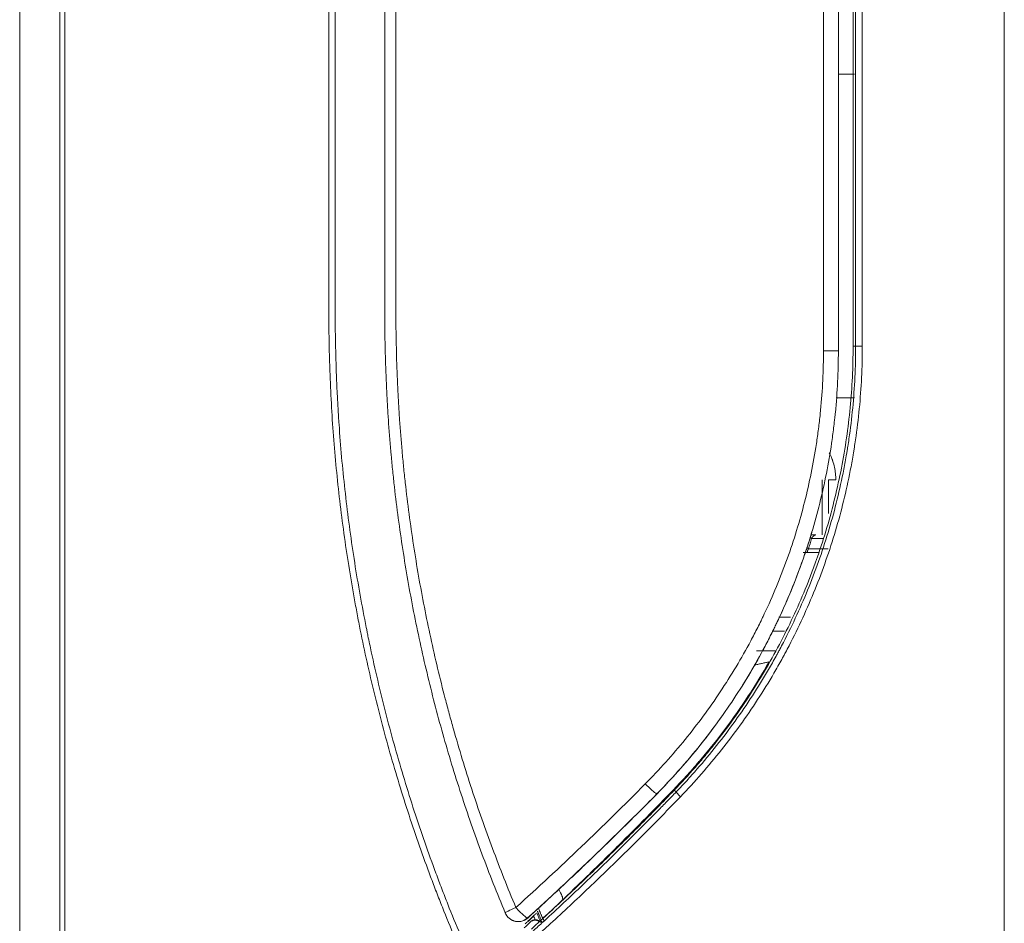
# Model space of a CAD drawing. Units: inches. Extents: x 245 to 9698, y 270 to 789.
# Drawn here: x 677 to 683, y 330 to 335 of the extents above; entities that cross this region are included whole.
import ezdxf

# ---------------------------------------------------------------- set-up
doc = ezdxf.new("R2010")
doc.units = ezdxf.units.IN
doc.header["$MEASUREMENT"] = 0
doc.layers.add('1', color=7, linetype='Continuous', true_color=0xffffff)

# ---------------------------------------------------------------- blocks, each defined once
blk = doc.blocks.new('IDU')
at = {"layer": '1', "color": 3, "linetype": 'Continuous', "lineweight": 13}
for p, q in [((9589.47341, 674.48962), (9589.47341, 650.91492)), ((9589.47379, 674.52), (9589.47379, 650.92)), ((9589.70168, 650.92), (9589.70168, 674.52)), ((9589.73003, 674.52), (9589.73003, 650.92)), ((9595.07303, 650.92), (9595.07303, 674.52)), ((9594.21304, 654.45199), (9594.21304, 670.98801)), ((9594.2276, 654.45199), (9594.2276, 670.98801)), ((9594.26552, 670.98801), (9594.26552, 654.45199)), ((9594.04448, 654.40915), (9594.04444, 662.71985)), ((9594.12936, 654.42623), (9594.12932, 662.71985)), ((9594.12932, 662.71985), (9594.12936, 654.42623)), ((9594.12934, 656), (9594.22109, 656)), ((9594.2276, 654.45199), (9594.21304, 654.45199)), ((9594.26552, 654.45199), (9594.2276, 654.45199)), ((9594.1294, 654.42623), (9594.12953, 654.42623)), ((9594.22109, 654.15984), (9594.11588, 654.15984)), ((9594.03633, 653.69184), (9594.03633, 653.3797)), ((9594.0735, 653.50204), (9594.0735, 653.69184)), ((9594.0735, 653.69184), (9594.1151, 653.69184)), ((9593.97386, 653.3797), (9593.97442, 653.3797)), ((9593.94179, 653.2797), (9593.94223, 653.2797)), ((9593.79163, 652.9113), (9593.85779, 652.9113)), ((9593.82216, 652.83141), (9593.75191, 652.83141)), ((9593.1932, 651.93251), (9593.1965, 651.92896)), ((9593.20685, 651.91812), (9593.19613, 651.9283)), ((9593.09771, 651.90769), (9593.09811, 651.90769))]:
    blk.add_line(p, q, dxfattribs=at)
for centre, major_axis, ratio, start_param, end_param in [((9594.0494, 654.42623), (-0.08, 0), 0.0000016, 3.1485064, 4.7736644), ((9593.98915, 653.3597), (0.0191, -0.00594), 0.219181, 3.1483626, 4.098519), ((9593.83231, 653.3597), (0.24, 0), 0.0000016, 0.5227478, 0.9232205), ((9593.83231, 653.2797), (-0.1707, 0), 0.0000016, 2.2759282, 3.1398335), ((9593.83231, 653.2797), (-0.1707, 0), 0.0000016, 3.1398335, 3.9994806), ((9593.96992, 653.2997), (0.01899, -0.00627), 0.191894, 3.1482857, 4.1857619), ((9593.83231, 653.2797), (0.22, 0), 0.0000016, 0.5497114, 0.9693624), ((9593.83231, 653.2797), (0.22, 0), 0.0000016, 0.5507719, 0.9693624), ((9593.83231, 653.2997), (-0.24, 0), 0.0000016, 2.4878858, 4.1546255), ((9593.04072, 651.96384), (-0.05701, 0.05613), 0.085413, 1.4842546, 3.1366487), ((9593.23575, 651.8907), (0.02883, -0.02773), 0.0765159, 3.2291164, 4.6329925), ((9592.46366, 651.40259), (0.09484, -0.10298), 0.2456791, 0.163085, 0.9575662), ((9592.30856, 651.26102), (0.07382, 0.03084), 0.0643784, 1.7237083, 3.1416961), ((9592.30856, 651.26102), (-0.05375, 0.05926), 0.1230271, 1.4596655, 3.136914), ((9592.30856, 651.26102), (0.07315, 0.03239), 0.999988, 3.1204909, 5.0316965), ((9592.46169, 651.18419), (-0.01353, 0.01473), 0.1165118, 0.0529442, 1.4642267)]:
    blk.add_ellipse(centre, major_axis=major_axis, ratio=ratio, start_param=start_param, end_param=end_param, dxfattribs=at)
for points, knots in [([(9592.02107, 650.92), (9591.97088, 651.03326), (9591.92283, 651.14743), (9591.86567, 651.29137), (9591.85438, 651.32022), (9591.83211, 651.37801), (9591.79916, 651.46484), (9591.76759, 651.55207), (9591.70625, 651.72706), (9591.66779, 651.84443), (9591.59563, 652.0806), (9591.56195, 652.19939), (9591.49934, 652.43838), (9591.47042, 652.55859), (9591.43063, 652.73997), (9591.41797, 652.80061), (9591.40289, 652.87663), (9591.39992, 652.89185), (9591.39404, 652.9223), (9591.39114, 652.93754), (9591.38255, 652.98329), (9591.37698, 653.0138), (9591.34991, 653.16645), (9591.31161, 653.41123), (9591.28333, 653.6571), (9591.26011, 653.90351), (9591.25104, 654.027), (9591.24131, 654.21264), (9591.2387, 654.27459), (9591.23568, 654.36761), (9591.23482, 654.39863), (9591.23375, 654.44519), (9591.23342, 654.46072), (9591.23284, 654.49176), (9591.23207, 654.53834), (9591.2316, 654.58491), (9591.23121, 654.64701), (9591.23107, 654.70911), (9591.2312, 654.78674), (9591.2313, 654.83331), (9591.23134, 654.86436), (9591.23136, 654.87989), (9591.23142, 654.95751), (9591.23138, 655.01961), (9591.23129, 655.14381), (9591.23125, 655.20591), (9591.23107, 655.51641), (9591.23102, 655.76481), (9591.23092, 656.26161), (9591.23089, 656.51001), (9591.23081, 657.25521), (9591.2308, 657.75201), (9591.23078, 658.49721), (9591.23077, 658.74561), (9591.23073, 659.24241), (9591.2306, 660.4844), (9591.23033, 661.7264), (9591.23018, 662.72)], [0, 0, 0, 0, 0.03125, 0.03125, 0.0390625, 0.0390625, 0.046875, 0.0625, 0.0625, 0.09375, 0.09375, 0.125, 0.125, 0.15625, 0.15625, 0.171875, 0.171875, 0.1757812, 0.1757812, 0.1796875, 0.1796875, 0.1875, 0.1875, 0.21875, 0.25, 0.25, 0.28125, 0.28125, 0.296875, 0.296875, 0.3046875, 0.3046875, 0.3085938, 0.3085938, 0.3125, 0.3203125, 0.3203125, 0.328125, 0.3359375, 0.3398438, 0.3398438, 0.34375, 0.34375, 0.359375, 0.359375, 0.375, 0.375, 0.4375, 0.4375, 0.5, 0.5, 0.625, 0.625, 0.6875, 0.6875, 0.75, 1, 1, 1, 1]), ([(9591.26765, 662.72), (9591.26768, 661.73125), (9591.26776, 660.7425), (9591.26776, 659.50657), (9591.26776, 659.25938), (9591.26773, 658.765), (9591.26771, 658.51782), (9591.26764, 657.77625), (9591.26759, 657.28188), (9591.26757, 656.54031), (9591.26758, 656.29313), (9591.2676, 655.79875), (9591.26763, 655.48977), (9591.26777, 655.18079), (9591.26783, 655.0572), (9591.26789, 654.9954), (9591.26786, 654.90271), (9591.26783, 654.87181), (9591.26772, 654.81001), (9591.26756, 654.74821), (9591.26754, 654.68641), (9591.26767, 654.64006), (9591.26774, 654.62462), (9591.26794, 654.59372), (9591.2686, 654.51649), (9591.27008, 654.43929), (9591.27358, 654.31578), (9591.27591, 654.25405), (9591.28034, 654.16146), (9591.28198, 654.13061), (9591.28557, 654.0689), (9591.29146, 653.97636), (9591.29879, 653.88385), (9591.31538, 653.69889), (9591.329, 653.57564), (9591.36138, 653.32929), (9591.38012, 653.20617), (9591.41211, 653.0216), (9591.42342, 652.96009), (9591.43836, 652.88323), (9591.44291, 652.86017), (9591.44754, 652.83712), (9591.45066, 652.82175), (9591.45222, 652.81406), (9591.4601, 652.77566), (9591.46656, 652.74498), (9591.49961, 652.59182), (9591.52851, 652.47004), (9591.5912, 652.22798), (9591.62498, 652.1077), (9591.69745, 651.86861), (9591.73612, 651.74982), (9591.79785, 651.57274), (9591.81904, 651.5139), (9591.85176, 651.42593), (9591.86282, 651.39665), (9591.88526, 651.33819), (9591.89664, 651.309), (9591.95427, 651.1634), (9592.00274, 651.04792), (9592.05344, 650.93338)], [0, 0, 0, 0, 0.25, 0.25, 0.3125, 0.3125, 0.375, 0.375, 0.5, 0.5, 0.5625, 0.5625, 0.625, 0.640625, 0.640625, 0.65625, 0.65625, 0.6640625, 0.6640625, 0.671875, 0.6796875, 0.6796875, 0.6835937, 0.6835937, 0.6875, 0.703125, 0.703125, 0.71875, 0.71875, 0.7265625, 0.7265625, 0.734375, 0.75, 0.75, 0.78125, 0.78125, 0.8125, 0.8125, 0.828125, 0.828125, 0.8320312, 0.8339844, 0.8339844, 0.8359375, 0.8359375, 0.84375, 0.84375, 0.875, 0.875, 0.90625, 0.90625, 0.9375, 0.9375, 0.953125, 0.953125, 0.9609375, 0.9609375, 0.96875, 0.96875, 1, 1, 1, 1]), ([(9592.23474, 651.23018), (9592.18818, 651.34164), (9592.14402, 651.45365), (9592.06042, 651.67879), (9591.98156, 651.90503), (9591.91215, 652.1335), (9591.86364, 652.3057), (9591.84806, 652.36324), (9591.81809, 652.47859), (9591.80369, 652.53641), (9591.76222, 652.71027), (9591.73691, 652.82673), (9591.69097, 653.06077), (9591.67034, 653.17834), (9591.63385, 653.41463), (9591.61798, 653.53333), (9591.60118, 653.68244), (9591.59797, 653.7123), (9591.59185, 653.77209), (9591.58895, 653.80202), (9591.58071, 653.89193), (9591.57344, 653.98206), (9591.56758, 654.07254), (9591.56398, 654.13293), (9591.56233, 654.16316), (9591.55784, 654.25386), (9591.55426, 654.34455), (9591.55198, 654.43525), (9591.55074, 654.49572), (9591.55026, 654.52595), (9591.54924, 654.61666), (9591.54913, 654.67713), (9591.5492, 654.76783), (9591.5493, 654.81319), (9591.54939, 654.85854), (9591.54943, 654.88877), (9591.54945, 654.90389), (9591.54949, 654.97948), (9591.54947, 655.03995), (9591.54939, 655.16089), (9591.54935, 655.22136), (9591.54929, 655.3423), (9591.54927, 655.40277), (9591.54909, 655.94701), (9591.54912, 656.43077), (9591.54924, 658.84958), (9591.54937, 660.78464), (9591.54936, 662.71969)], [0, 0, 0, 0, 0.03125, 0.03125, 0.0625, 0.09375, 0.09375, 0.109375, 0.109375, 0.125, 0.125, 0.15625, 0.15625, 0.1875, 0.1875, 0.21875, 0.21875, 0.2265625, 0.2265625, 0.234375, 0.234375, 0.25, 0.2578125, 0.2578125, 0.265625, 0.265625, 0.28125, 0.2890625, 0.2890625, 0.296875, 0.296875, 0.3125, 0.3125, 0.3203125, 0.3242187, 0.3242187, 0.328125, 0.328125, 0.34375, 0.34375, 0.359375, 0.359375, 0.375, 0.375, 0.5, 0.5, 1, 1, 1, 1]), ([(9591.6129, 662.71969), (9591.61291, 660.78976), (9591.61279, 658.85984), (9591.61266, 656.44743), (9591.61263, 655.90464), (9591.61283, 655.36185), (9591.61287, 655.27138), (9591.61288, 655.24123), (9591.61292, 655.18092), (9591.61299, 655.09045), (9591.61303, 654.99999), (9591.61301, 654.9246), (9591.613, 654.90952), (9591.61297, 654.87936), (9591.61295, 654.86429), (9591.61286, 654.81905), (9591.61279, 654.7889), (9591.61266, 654.69843), (9591.6127, 654.63812), (9591.6138, 654.51751), (9591.61491, 654.4572), (9591.61829, 654.33659), (9591.62112, 654.26121), (9591.6249, 654.18583), (9591.62649, 654.15568), (9591.62732, 654.1406), (9591.62994, 654.09541), (9591.63184, 654.06531), (9591.638, 653.97515), (9591.64273, 653.91519), (9591.65081, 653.82549), (9591.65367, 653.79563), (9591.65969, 653.73598), (9591.66285, 653.70619), (9591.67944, 653.55743), (9591.69515, 653.43902), (9591.73138, 653.20333), (9591.75189, 653.08606), (9591.79763, 652.85265), (9591.82287, 652.73651), (9591.86424, 652.56314), (9591.87862, 652.50549), (9591.90107, 652.41923), (9591.9087, 652.39051), (9591.92425, 652.33314), (9591.93218, 652.30449), (9591.97257, 652.16142), (9592.04196, 651.93365), (9592.12086, 651.70813), (9592.20452, 651.48373), (9592.24873, 651.37209), (9592.29535, 651.26102)], [0, 0, 0, 0, 0.5, 0.5, 0.625, 0.640625, 0.640625, 0.6484375, 0.6484375, 0.65625, 0.671875, 0.671875, 0.6757812, 0.6757812, 0.6796875, 0.6796875, 0.6875, 0.6875, 0.703125, 0.703125, 0.71875, 0.71875, 0.734375, 0.7382812, 0.7382812, 0.7421875, 0.7421875, 0.75, 0.75, 0.765625, 0.765625, 0.7734375, 0.7734375, 0.78125, 0.78125, 0.8125, 0.8125, 0.84375, 0.84375, 0.875, 0.875, 0.890625, 0.890625, 0.8984375, 0.8984375, 0.90625, 0.90625, 0.9375, 0.96875, 0.96875, 1, 1, 1, 1]), ([(9594.21304, 654.45199), (9594.21304, 654.33473), (9594.20743, 654.21842), (9594.1852, 653.98768), (9594.1686, 653.87325), (9594.12462, 653.64622), (9594.09721, 653.53363), (9594.0478, 653.36617), (9594.02994, 653.31058), (9594.00826, 653.24832), (9594.00583, 653.24141), (9594.00093, 653.22761), (9593.99353, 653.20694), (9593.98595, 653.18637), (9593.97056, 653.14535), (9593.95999, 653.11818), (9593.90558, 652.9832), (9593.85718, 652.87793), (9593.75073, 652.67279), (9593.69267, 652.57292), (9593.59842, 652.42713), (9593.56577, 652.37922), (9593.49805, 652.28477), (9593.46298, 652.23822), (9593.42213, 652.18664), (9593.41757, 652.18092), (9593.40842, 652.16951), (9593.39465, 652.15243), (9593.36217, 652.11289), (9593.33375, 652.07953), (9593.27611, 652.0135), (9593.23665, 651.97042), (9593.19613, 651.9283)], [0, 0, 0, 0, 0.125, 0.125, 0.25, 0.25, 0.375, 0.375, 0.4375, 0.4375, 0.4453125, 0.4453125, 0.453125, 0.46875, 0.46875, 0.5, 0.5, 0.625, 0.625, 0.75, 0.75, 0.8125, 0.8125, 0.875, 0.875, 0.8828125, 0.8828125, 0.890625, 0.90625, 0.9375, 0.9375, 1, 1, 1, 1]), ([(9593.20685, 651.91812), (9593.20701, 651.91829), (9593.20717, 651.91845), (9593.20748, 651.91878), (9593.20796, 651.91928), (9593.20907, 651.92043), (9593.21129, 651.92275), (9593.21572, 651.92737), (9593.22456, 651.93665), (9593.24214, 651.95526), (9593.27692, 651.99278), (9593.3061, 652.02541), (9593.36361, 652.09129), (9593.40084, 652.13605), (9593.47308, 652.2272), (9593.50809, 652.27359), (9593.57591, 652.36802), (9593.6087, 652.41606), (9593.67202, 652.51381), (9593.70256, 652.56351), (9593.74667, 652.63932), (9593.7647, 652.67117), (9593.78227, 652.70335), (9593.78927, 652.71625), (9593.79275, 652.72272), (9593.80313, 652.74214), (9593.80996, 652.75511), (9593.8707, 652.87215), (9593.91927, 652.97803), (9593.98434, 653.13948), (9594.0047, 653.19374), (9594.04285, 653.30315), (9594.06063, 653.35829), (9594.09356, 653.46946), (9594.10872, 653.52549), (9594.1364, 653.63844), (9594.14892, 653.69536), (9594.16569, 653.78142), (9594.17095, 653.81022), (9594.1771, 653.84636), (9594.17831, 653.85359), (9594.18068, 653.86808), (9594.18185, 653.87533), (9594.18528, 653.89709), (9594.19629, 653.96967), (9594.2051, 654.04243), (9594.22198, 654.21738), (9594.2276, 654.33446), (9594.2276, 654.45199)], [0, 0, 0, 0, 0.0002441, 0.0002441, 0.0004883, 0.0009766, 0.0019531, 0.0039063, 0.0078125, 0.015625, 0.03125, 0.0625, 0.0625, 0.125, 0.125, 0.1875, 0.1875, 0.25, 0.25, 0.3125, 0.3125, 0.34375, 0.3515625, 0.3515625, 0.359375, 0.359375, 0.375, 0.375, 0.5, 0.5, 0.5625, 0.5625, 0.625, 0.625, 0.6875, 0.6875, 0.75, 0.75, 0.78125, 0.78125, 0.7890625, 0.7890625, 0.796875, 0.796875, 0.8125, 0.875, 0.875, 1, 1, 1, 1]), ([(9594.26552, 654.45199), (9594.26552, 654.33314), (9594.25982, 654.21475), (9594.2427, 654.03784), (9594.23556, 653.97898), (9594.22484, 653.90555), (9594.22261, 653.89087), (9594.21913, 653.86886), (9594.21795, 653.86153), (9594.21554, 653.84688), (9594.20941, 653.8103), (9594.20274, 653.7739), (9594.18574, 653.68689), (9594.17305, 653.62934), (9594.14499, 653.51514), (9594.12962, 653.4585), (9594.09624, 653.34611), (9594.07822, 653.29036), (9594.03955, 653.17977), (9594.01891, 653.12491), (9593.95297, 652.96171), (9593.90375, 652.85469), (9593.8422, 652.7364), (9593.83528, 652.72329), (9593.82476, 652.70366), (9593.82124, 652.69713), (9593.81415, 652.68409), (9593.79634, 652.65157), (9593.77808, 652.61938), (9593.73339, 652.54277), (9593.70244, 652.49255), (9593.63831, 652.39376), (9593.60509, 652.34523), (9593.5364, 652.24981), (9593.50094, 652.20294), (9593.42778, 652.11085), (9593.39008, 652.06564), (9593.31243, 651.97689), (9593.27248, 651.93336), (9593.23135, 651.8907)], [0, 0, 0, 0, 0.125, 0.125, 0.1875, 0.1875, 0.203125, 0.203125, 0.2109375, 0.2109375, 0.21875, 0.25, 0.25, 0.3125, 0.3125, 0.375, 0.375, 0.4375, 0.4375, 0.5, 0.5, 0.625, 0.625, 0.640625, 0.640625, 0.6484375, 0.6484375, 0.65625, 0.6875, 0.6875, 0.75, 0.75, 0.8125, 0.8125, 0.875, 0.875, 0.9375, 0.9375, 1, 1, 1, 1]), ([(9593.03102, 651.96384), (9593.07102, 652.00427), (9593.10988, 652.04552), (9593.18539, 652.12961), (9593.25867, 652.21531), (9593.36198, 652.34859), (9593.45873, 652.48659), (9593.54888, 652.62929), (9593.60455, 652.7276), (9593.64461, 652.80253), (9593.66422, 652.8403), (9593.68634, 652.88489), (9593.69566, 652.90412), (9593.70184, 652.91697), (9593.70491, 652.9234), (9593.73237, 652.98138), (9593.75542, 653.03331), (9593.79886, 653.13792), (9593.83964, 653.24329), (9593.89294, 653.4036), (9593.93841, 653.56614), (9593.96349, 653.676), (9593.98594, 653.7866), (9593.99584, 653.84228), (9594.0087, 653.92637), (9594.01462, 653.96856), (9594.01979, 654.01096), (9594.02306, 654.03928), (9594.02461, 654.05347), (9594.03193, 654.12443), (9594.04085, 654.2381), (9594.04421, 654.35209), (9594.04448, 654.40915)], [0, 0, 0, 0, 0.0625, 0.0625, 0.125, 0.1875, 0.25, 0.3125, 0.375, 0.375, 0.40625, 0.421875, 0.4296875, 0.4296875, 0.4375, 0.4375, 0.5, 0.5, 0.5625, 0.625, 0.6875, 0.75, 0.75, 0.8125, 0.8125, 0.84375, 0.859375, 0.859375, 0.875, 0.875, 0.9375, 1, 1, 1, 1]), ([(9594.1294, 654.42623), (9594.1294, 654.36754), (9594.12653, 654.25031), (9594.11738, 654.12609), (9594.11072, 654.06042), (9594.1092, 654.04583), (9594.10841, 654.03854), (9594.10599, 654.01667), (9594.10429, 654.00212), (9594.09893, 653.95854), (9594.095, 653.92958), (9594.08219, 653.84301), (9594.07227, 653.78569), (9594.04972, 653.67181), (9594.02445, 653.55871), (9593.97846, 653.39134), (9593.92441, 653.22627), (9593.88296, 653.11776), (9593.83877, 653.01003), (9593.81531, 652.95656), (9593.78734, 652.89684), (9593.78421, 652.89021), (9593.77791, 652.87698), (9593.7684, 652.85716), (9593.75873, 652.83746), (9593.73916, 652.79821), (9593.72583, 652.77226), (9593.68493, 652.69502), (9593.62808, 652.59369), (9593.53591, 652.44658), (9593.43692, 652.30433), (9593.33111, 652.16693), (9593.25601, 652.07858), (9593.1786, 651.99189), (9593.13874, 651.94937), (9593.09771, 651.90769)], [0, 0, 0, 0, 0.0625, 0.125, 0.1328125, 0.1328125, 0.140625, 0.140625, 0.15625, 0.15625, 0.1875, 0.1875, 0.25, 0.25, 0.3125, 0.375, 0.4375, 0.5, 0.5, 0.5625, 0.5625, 0.5703125, 0.5703125, 0.578125, 0.59375, 0.59375, 0.625, 0.625, 0.6875, 0.75, 0.8125, 0.875, 0.9375, 0.9375, 1, 1, 1, 1]), ([(9594.0777, 653.84683), (9594.07999, 653.84229), (9594.08218, 653.8377), (9594.08676, 653.82756), (9594.08911, 653.82198), (9594.09242, 653.81351), (9594.09403, 653.80924), (9594.09556, 653.80493), (9594.09656, 653.80205), (9594.09705, 653.8006), (9594.10139, 653.78758), (9594.10461, 653.77588), (9594.10981, 653.75227), (9594.11177, 653.74035), (9594.11442, 653.71627), (9594.1151, 653.70412), (9594.1151, 653.69184)], [0, 0, 0, 0, 0.0955332, 0.0955332, 0.2085916, 0.2085916, 0.2651207, 0.2933853, 0.2933853, 0.3216499, 0.3216499, 0.5477666, 0.5477666, 0.7738833, 0.7738833, 1, 1, 1, 1]), ([(9593.97005, 653.36561), (9593.97084, 653.36817), (9593.9716, 653.37062), (9593.97269, 653.37413), (9593.97305, 653.37528), (9593.97375, 653.37753), (9593.97409, 653.37863), (9593.97442, 653.3797)], [0, 0, 0, 0, 0.5, 0.5, 0.75, 0.75, 1, 1, 1, 1]), ([(9593.97386, 653.3797), (9593.97385, 653.3797), (9593.97389, 653.37989), (9593.97402, 653.38037), (9593.97407, 653.38056), (9593.97419, 653.381), (9593.97426, 653.38125), (9593.97449, 653.38205), (9593.97467, 653.38266), (9593.97505, 653.384), (9593.97526, 653.38472), (9593.97592, 653.38699), (9593.97639, 653.38863), (9593.97711, 653.39111), (9593.97735, 653.39193), (9593.9777, 653.39316), (9593.97787, 653.39376), (9593.97805, 653.39436), (9593.97816, 653.39476), (9593.97822, 653.39495), (9593.97827, 653.39515)], [0, 0, 0, 0, 0.125, 0.125, 0.1875, 0.1875, 0.25, 0.25, 0.375, 0.375, 0.5, 0.5, 0.75, 0.75, 0.875, 0.875, 0.9375, 0.96875, 0.96875, 1, 1, 1, 1]), ([(9593.97442, 653.3797), (9593.97443, 653.3797), (9593.97454, 653.3797), (9593.97493, 653.3797), (9593.9752, 653.3797), (9593.97587, 653.3797), (9593.97627, 653.3797), (9593.97717, 653.3797), (9593.97766, 653.3797), (9593.97925, 653.3797), (9593.98043, 653.3797), (9593.98294, 653.3797), (9593.98426, 653.3797), (9593.98695, 653.3797), (9593.98833, 653.3797), (9593.99108, 653.3797), (9593.99246, 653.3797), (9593.99519, 653.3797), (9593.99654, 653.3797), (9593.99853, 653.3797), (9593.99918, 653.3797), (9594.00047, 653.3797), (9594.00111, 653.3797), (9594.00174, 653.3797)], [0, 0, 0, 0, 0.0618233, 0.0618233, 0.1243684, 0.1243684, 0.1869135, 0.1869135, 0.2494586, 0.2494586, 0.3745489, 0.3745489, 0.4996391, 0.4996391, 0.6247293, 0.6247293, 0.7498195, 0.7498195, 0.8749098, 0.8749098, 0.9374549, 0.9374549, 1, 1, 1, 1]), ([(9594.00174, 653.3797), (9594.00096, 653.3797), (9594.00014, 653.37963), (9593.99846, 653.37933), (9593.99759, 653.3791), (9593.99579, 653.37846), (9593.99486, 653.37806), (9593.99294, 653.37705), (9593.99194, 653.37644), (9593.98989, 653.37499), (9593.98883, 653.37416), (9593.98719, 653.37269), (9593.98664, 653.37217), (9593.98551, 653.37104), (9593.98493, 653.37044), (9593.98377, 653.36915), (9593.98318, 653.36846), (9593.98228, 653.36736), (9593.98198, 653.36698), (9593.98138, 653.36619), (9593.98107, 653.36579), (9593.98015, 653.36453), (9593.97954, 653.36365), (9593.97832, 653.36177), (9593.9777, 653.36077), (9593.97709, 653.3597)], [0, 0, 0, 0, 0.125, 0.125, 0.25, 0.25, 0.375, 0.375, 0.5, 0.5, 0.625, 0.625, 0.6875, 0.6875, 0.75, 0.75, 0.8125, 0.8125, 0.84375, 0.84375, 0.875, 0.875, 0.9375, 0.9375, 1, 1, 1, 1]), ([(9593.5818, 652.52017), (9593.58512, 652.52546), (9593.58842, 652.53076), (9593.62687, 652.59286), (9593.66052, 652.65076), (9593.7087, 652.73928), (9593.73221, 652.78396), (9593.75863, 652.83684), (9593.76973, 652.85966), (9593.77708, 652.87491), (9593.78072, 652.88255), (9593.81331, 652.9514), (9593.84051, 653.01333), (9593.89137, 653.13865), (9593.91504, 653.20204), (9593.93693, 653.26617)], [0, 0, 0, 0, 0.0228416, 0.0228416, 0.2671312, 0.2671312, 0.389276, 0.4503484, 0.4808846, 0.4808846, 0.5114208, 0.5114208, 0.7557104, 0.7557104, 1, 1, 1, 1]), ([(9593.94179, 653.2797), (9593.94106, 653.2797), (9593.94032, 653.2797), (9593.93878, 653.2797), (9593.93799, 653.2797), (9593.93556, 653.2797), (9593.93387, 653.2797), (9593.93132, 653.2797), (9593.93052, 653.2797), (9593.92971, 653.2797)], [0, 0, 0, 0, 0.2048578, 0.2048578, 0.4097156, 0.4097156, 0.8194311, 0.8194311, 1, 1, 1, 1]), ([(9593.93693, 653.26617), (9593.93702, 653.2664), (9593.9371, 653.26664), (9593.93726, 653.2671), (9593.93751, 653.26779), (9593.93806, 653.26937), (9593.93851, 653.27064), (9593.93936, 653.27306), (9593.93987, 653.2745), (9593.94042, 653.27603), (9593.94052, 653.27633), (9593.94072, 653.27688), (9593.94082, 653.27714), (9593.94108, 653.27788), (9593.94123, 653.27829), (9593.94149, 653.27898), (9593.94159, 653.27924), (9593.94173, 653.27961), (9593.94178, 653.2797), (9593.94179, 653.2797)], [0, 0, 0, 0, 0.03125, 0.03125, 0.0625, 0.125, 0.25, 0.25, 0.5, 0.5, 0.5625, 0.5625, 0.625, 0.625, 0.75, 0.75, 0.875, 0.875, 1, 1, 1, 1]), ([(9593.94223, 653.2797), (9593.94253, 653.28062), (9593.94285, 653.28157), (9593.94351, 653.28355), (9593.94385, 653.28458), (9593.94489, 653.28773), (9593.94561, 653.2899), (9593.94655, 653.29272), (9593.94674, 653.29329), (9593.94711, 653.29443), (9593.94731, 653.29501), (9593.94788, 653.29675), (9593.94826, 653.2979), (9593.94941, 653.30136), (9593.95017, 653.30366), (9593.95092, 653.30595)], [0, 0, 0, 0, 0.125, 0.125, 0.25, 0.25, 0.5, 0.5, 0.5625, 0.5625, 0.625, 0.625, 0.75, 0.75, 1, 1, 1, 1]), ([(9593.95679, 653.2797), (9593.95634, 653.2797), (9593.9559, 653.2797), (9593.95501, 653.2797), (9593.95457, 653.2797), (9593.95327, 653.2797), (9593.95241, 653.2797), (9593.94989, 653.2797), (9593.94832, 653.2797), (9593.94626, 653.2797), (9593.9453, 653.2797), (9593.9445, 653.2797), (9593.944, 653.2797), (9593.94377, 653.2797), (9593.94273, 653.2797), (9593.94225, 653.2797), (9593.94223, 653.2797)], [0, 0, 0, 0, 0.0625, 0.0625, 0.125, 0.125, 0.25, 0.25, 0.5, 0.5, 0.625, 0.6875, 0.6875, 0.75, 0.75, 1, 1, 1, 1]), ([(9593.95934, 653.2997), (9593.95855, 653.29842), (9593.9578, 653.29709), (9593.9569, 653.29537), (9593.95672, 653.29502), (9593.95637, 653.29432), (9593.9562, 653.29396), (9593.95569, 653.2929), (9593.95538, 653.29219), (9593.95479, 653.29079), (9593.95452, 653.29008), (9593.95417, 653.28907), (9593.95405, 653.28873), (9593.95385, 653.28808), (9593.95376, 653.28777), (9593.9535, 653.28685), (9593.95337, 653.28627), (9593.95318, 653.28519), (9593.95312, 653.28468), (9593.95304, 653.2833), (9593.95312, 653.28258), (9593.95335, 653.28184), (9593.9534, 653.2817), (9593.95351, 653.28144), (9593.9537, 653.28107), (9593.95393, 653.28078), (9593.95427, 653.28045), (9593.95445, 653.28031), (9593.95486, 653.28007), (9593.95507, 653.27998), (9593.95575, 653.27976), (9593.95625, 653.2797), (9593.95679, 653.2797)], [0, 0, 0, 0, 0.125, 0.125, 0.15625, 0.15625, 0.1875, 0.1875, 0.25, 0.25, 0.3125, 0.3125, 0.34375, 0.34375, 0.375, 0.375, 0.4375, 0.4375, 0.5, 0.5, 0.625, 0.625, 0.65625, 0.65625, 0.6875, 0.75, 0.75, 0.8125, 0.8125, 0.875, 0.875, 1, 1, 1, 1]), ([(9593.66424, 652.72), (9593.67301, 652.72), (9593.68167, 652.72), (9593.69877, 652.72), (9593.70721, 652.72), (9593.72387, 652.72), (9593.73209, 652.72), (9593.7483, 652.72), (9593.75629, 652.72), (9593.76612, 652.72), (9593.76808, 652.72), (9593.77089, 652.72), (9593.77175, 652.72), (9593.77261, 652.72)], [0, 0, 0, 0, 0.2293515, 0.2293515, 0.458703, 0.458703, 0.6880546, 0.6880546, 0.9174061, 0.9174061, 0.9747439, 0.9747439, 1, 1, 1, 1]), ([(9593.1932, 651.93251), (9593.21947, 651.9598), (9593.25823, 652.00132), (9593.30234, 652.0508), (9593.32101, 652.07224), (9593.3334, 652.08658), (9593.33956, 652.09377), (9593.3948, 652.15872), (9593.44197, 652.21783), (9593.53248, 652.33883), (9593.57581, 652.4007), (9593.65861, 652.52722), (9593.69808, 652.59185), (9593.73563, 652.65787)], [0, 0, 0, 0, 0.125, 0.1875, 0.21875, 0.21875, 0.25, 0.25, 0.5, 0.5, 0.75, 0.75, 1, 1, 1, 1]), ([(9593.73563, 652.65787), (9593.72926, 652.65643), (9593.7228, 652.65496), (9593.70972, 652.65201), (9593.70309, 652.65051), (9593.68968, 652.64748), (9593.67611, 652.64442), (9593.66223, 652.6413), (9593.65522, 652.63972)], [0, 0, 0, 0, 0.25, 0.25, 0.5, 0.5, 0.75, 1, 1, 1, 1]), ([(9593.09811, 651.90769), (9593.14523, 651.95558), (9593.19084, 652.00461), (9593.27906, 652.10492), (9593.32167, 652.15619), (9593.39997, 652.2559), (9593.43592, 652.30413), (9593.47065, 652.35326)], [0, 0, 0, 0, 0.3443968, 0.3443968, 0.6887936, 0.6887936, 1, 1, 1, 1]), ([(9592.29535, 651.26102), (9592.42102, 651.37446), (9592.54517, 651.48975), (9592.7904, 651.72402), (9592.91149, 651.843), (9593.03102, 651.96384)], [0, 0, 0, 0, 0.5, 0.5, 1, 1, 1, 1]), ([(9592.3468, 651.08505), (9592.35141, 651.08923), (9592.35602, 651.0934), (9592.36525, 651.10176), (9592.36986, 651.10594), (9592.3837, 651.11847), (9592.41134, 651.14358), (9592.47567, 651.20239), (9592.56705, 651.28705), (9592.6396, 651.35546), (9592.71187, 651.42422), (9592.74787, 651.45878), (9592.81957, 651.52822), (9592.85527, 651.56311), (9592.92639, 651.63322), (9592.9618, 651.66845), (9593.03233, 651.73922), (9593.085, 651.79255), (9593.14606, 651.85519), (9593.17214, 651.88213), (9593.18951, 651.90011), (9593.19818, 651.90911), (9593.20685, 651.91812)], [0, 0, 0, 0, 0.015625, 0.015625, 0.03125, 0.03125, 0.0625, 0.125, 0.25, 0.375, 0.375, 0.5, 0.5, 0.625, 0.625, 0.75, 0.75, 0.875, 0.9375, 0.96875, 0.96875, 1, 1, 1, 1]), ([(9593.19613, 651.9283), (9593.13052, 651.86011), (9593.06437, 651.7925), (9592.96436, 651.69199), (9592.93088, 651.65863), (9592.86367, 651.59221), (9592.82993, 651.55915), (9592.72832, 651.46041), (9592.66007, 651.39519), (9592.52255, 651.26598), (9592.4533, 651.202), (9592.38356, 651.13864)], [0, 0, 0, 0, 0.25, 0.25, 0.375, 0.375, 0.5, 0.5, 0.75, 0.75, 1, 1, 1, 1]), ([(9592.56135, 651.30476), (9592.58808, 651.33038), (9592.61478, 651.35605), (9592.66812, 651.4075), (9592.69475, 651.43328), (9592.74791, 651.48498), (9592.77445, 651.51089), (9592.82741, 651.56286), (9592.85383, 651.58892), (9592.9329, 651.66731), (9592.98537, 651.71988), (9593.08972, 651.82569), (9593.14162, 651.87893), (9593.1932, 651.93251)], [0, 0, 0, 0, 0.125, 0.125, 0.25, 0.25, 0.375, 0.375, 0.5, 0.5, 0.75, 0.75, 1, 1, 1, 1]), ([(9593.09771, 651.90769), (9592.97823, 651.78633), (9592.85719, 651.66683), (9592.61204, 651.43151), (9592.48792, 651.3157), (9592.36227, 651.20173)], [0, 0, 0, 0, 0.5, 0.5, 1, 1, 1, 1]), ([(9593.23135, 651.8907), (9593.16171, 651.81845), (9593.09146, 651.74686), (9592.98518, 651.64046), (9592.9496, 651.60516), (9592.87816, 651.53489), (9592.84229, 651.49993), (9592.77027, 651.43033), (9592.73411, 651.3957), (9592.66151, 651.32679), (9592.58863, 651.25823), (9592.49684, 651.17339), (9592.43223, 651.11446), (9592.40446, 651.0893), (9592.38593, 651.07254), (9592.37666, 651.06417), (9592.36739, 651.0558)], [0, 0, 0, 0, 0.25, 0.25, 0.375, 0.375, 0.5, 0.5, 0.625, 0.625, 0.75, 0.875, 0.9375, 0.96875, 0.96875, 1, 1, 1, 1]), ([(9592.62037, 651.43979), (9592.70108, 651.51597), (9592.78126, 651.59305), (9592.94051, 651.74901), (9593.01959, 651.8279), (9593.09811, 651.90769)], [0, 0, 0, 0, 0.5, 0.5, 1, 1, 1, 1]), ([(9592.43514, 651.26731), (9592.46566, 651.29535), (9592.49638, 651.32375), (9592.54272, 651.3669), (9592.55822, 651.38138), (9592.58925, 651.41048), (9592.6048, 651.4251), (9592.62037, 651.4398)], [0, 0, 0, 0, 0.5, 0.5, 0.75, 0.75, 1, 1, 1, 1]), ([(9592.36249, 651.20122), (9592.36517, 651.20363), (9592.36793, 651.20611), (9592.37357, 651.2112), (9592.37935, 651.21643), (9592.38539, 651.22191), (9592.39158, 651.22752), (9592.39469, 651.23034), (9592.40092, 651.23601), (9592.40405, 651.23886), (9592.41032, 651.24458), (9592.41347, 651.24746), (9592.41979, 651.25323), (9592.42291, 651.25609), (9592.42908, 651.26175), (9592.43213, 651.26454), (9592.43514, 651.26731)], [0, 0, 0, 0, 0.125, 0.125, 0.25, 0.375, 0.375, 0.5, 0.5, 0.625, 0.625, 0.75, 0.75, 0.875, 0.875, 1, 1, 1, 1]), ([(9592.4422, 651.18028), (9592.44217, 651.18036), (9592.44214, 651.18044), (9592.44175, 651.18155), (9592.44088, 651.18394), (9592.43969, 651.18704), (9592.43868, 651.18965), (9592.43832, 651.19056), (9592.43775, 651.19201), (9592.43756, 651.1925), (9592.43716, 651.19351), (9592.43614, 651.19607), (9592.43412, 651.20113), (9592.43101, 651.20881), (9592.42866, 651.21455), (9592.4268, 651.2191), (9592.42616, 651.22066), (9592.42485, 651.22383), (9592.42419, 651.22544), (9592.42216, 651.23036), (9592.42047, 651.23446), (9592.41871, 651.23871), (9592.4184, 651.23946)], [0, 0, 0, 0, 0.009975, 0.009975, 0.1305328, 0.2510906, 0.2510906, 0.3113695, 0.3113695, 0.341509, 0.341509, 0.3716484, 0.4922062, 0.612764, 0.7333218, 0.7333218, 0.7936007, 0.7936007, 0.8538796, 0.8538796, 0.9744374, 1, 1, 1, 1]), ([(9592.42432, 651.25609), (9592.42494, 651.25453), (9592.42554, 651.25298), (9592.42736, 651.24836), (9592.42854, 651.24536), (9592.43027, 651.24101), (9592.43084, 651.23958), (9592.43196, 651.23678), (9592.43252, 651.2354), (9592.43413, 651.23139), (9592.43617, 651.22635), (9592.43893, 651.21965), (9592.44056, 651.21575), (9592.44151, 651.2135), (9592.44169, 651.21306), (9592.44206, 651.2122), (9592.44224, 651.21177), (9592.44276, 651.21054), (9592.4431, 651.20976), (9592.44406, 651.20755), (9592.4452, 651.20494), (9592.4461, 651.20298), (9592.44687, 651.20134), (9592.44719, 651.20069), (9592.44771, 651.1997), (9592.44791, 651.19937), (9592.44804, 651.1992)], [0, 0, 0, 0, 0.0468503, 0.0468503, 0.1421653, 0.1421653, 0.1898228, 0.1898228, 0.2374802, 0.2374802, 0.3327952, 0.4281102, 0.5234252, 0.5234252, 0.5472539, 0.5472539, 0.5710826, 0.5710826, 0.6187401, 0.6187401, 0.7140551, 0.8093701, 0.8093701, 0.904685, 0.904685, 1, 1, 1, 1]), ([(9592.23485, 651.22993), (9592.23665, 651.22563), (9592.23879, 651.22154), (9592.2419, 651.21669), (9592.24254, 651.21573), (9592.24387, 651.21384), (9592.24456, 651.2129), (9592.24666, 651.21016), (9592.2496, 651.20667), (9592.25279, 651.20346), (9592.25528, 651.20117), (9592.25613, 651.20042), (9592.25784, 651.19897), (9592.25871, 651.19826), (9592.26308, 651.19486), (9592.26673, 651.19248), (9592.27147, 651.1899), (9592.27242, 651.18941), (9592.27435, 651.18845), (9592.27532, 651.188), (9592.27825, 651.1867), (9592.2802, 651.18592), (9592.28609, 651.18384), (9592.29004, 651.18279), (9592.296, 651.18166), (9592.29899, 651.18121), (9592.302, 651.18093), (9592.304, 651.18078), (9592.30501, 651.18072), (9592.31001, 651.18054), (9592.31397, 651.1807), (9592.31789, 651.18113)], [0, 0, 0, 0, 0.125, 0.125, 0.15625, 0.15625, 0.1875, 0.1875, 0.25, 0.3125, 0.3125, 0.34375, 0.34375, 0.375, 0.375, 0.5, 0.5, 0.53125, 0.53125, 0.5625, 0.5625, 0.625, 0.625, 0.75, 0.75, 0.8125, 0.84375, 0.84375, 0.875, 0.875, 1, 1, 1, 1]), ([(9592.31789, 651.18113), (9592.32178, 651.18157), (9592.32566, 651.1823), (9592.3334, 651.18436), (9592.33725, 651.18569), (9592.34202, 651.18778), (9592.34297, 651.18822), (9592.34486, 651.18914), (9592.3458, 651.18962), (9592.3486, 651.19112), (9592.35043, 651.1922), (9592.3558, 651.19566), (9592.35924, 651.19827), (9592.36249, 651.20122)], [0, 0, 0, 0, 0.25, 0.25, 0.5, 0.5, 0.5625, 0.5625, 0.625, 0.625, 0.75, 0.75, 1, 1, 1, 1]), ([(9592.36792, 651.18711), (9592.36642, 651.18565), (9592.36487, 651.18413), (9592.36164, 651.18097), (9592.35997, 651.17933), (9592.3578, 651.1772), (9592.35737, 651.17677), (9592.3565, 651.17591), (9592.35519, 651.17461), (9592.35388, 651.17331), (9592.35124, 651.17069), (9592.34947, 651.16893), (9592.34768, 651.16715)], [0, 0, 0, 0, 0.25, 0.25, 0.5, 0.5, 0.5625, 0.5625, 0.625, 0.75, 0.75, 1, 1, 1, 1]), ([(9592.40971, 651.22674), (9592.40964, 651.22668), (9592.40948, 651.22654), (9592.40925, 651.22634), (9592.40901, 651.22613), (9592.40877, 651.22591), (9592.40852, 651.22569), (9592.40827, 651.22546), (9592.40801, 651.22523), (9592.40774, 651.22499), (9592.40747, 651.22475), (9592.40719, 651.2245), (9592.40691, 651.22424), (9592.40662, 651.22398), (9592.40633, 651.22372), (9592.40603, 651.22345), (9592.40573, 651.22317), (9592.40542, 651.22289), (9592.40511, 651.2226), (9592.40479, 651.22231), (9592.40447, 651.22201), (9592.40414, 651.22171), (9592.4038, 651.2214), (9592.40346, 651.22108), (9592.40311, 651.22076), (9592.40276, 651.22044), (9592.4024, 651.22011), (9592.40204, 651.21977), (9592.40167, 651.21943), (9592.4013, 651.21908), (9592.40092, 651.21873), (9592.40054, 651.21837), (9592.40015, 651.21801), (9592.39975, 651.21764), (9592.39935, 651.21726), (9592.39895, 651.21688), (9592.39854, 651.21649), (9592.39812, 651.2161), (9592.3977, 651.21571), (9592.39727, 651.2153), (9592.39684, 651.2149), (9592.3964, 651.21448), (9592.39596, 651.21406), (9592.39551, 651.21364), (9592.39506, 651.21321), (9592.3946, 651.21278), (9592.39413, 651.21234), (9592.39366, 651.21189), (9592.39319, 651.21144), (9592.3927, 651.21098), (9592.39222, 651.21052), (9592.39173, 651.21005), (9592.39123, 651.20958), (9592.39073, 651.2091), (9592.39003, 651.20843), (9592.38913, 651.20757), (9592.38801, 651.20651), (9592.38688, 651.20542), (9592.38573, 651.20433), (9592.38457, 651.20321), (9592.38339, 651.20208), (9592.38219, 651.20092), (9592.38098, 651.19976), (9592.37975, 651.19857), (9592.3785, 651.19737), (9592.37724, 651.19615), (9592.37596, 651.19491), (9592.37466, 651.19365), (9592.37335, 651.19238), (9592.37202, 651.19109), (9592.37067, 651.18979), (9592.36931, 651.18846), (9592.36839, 651.18757), (9592.36793, 651.18712)], [0, 0, 0, 0, 0.0111885, 0.022358, 0.0335093, 0.044643, 0.0557596, 0.0668599, 0.0779444, 0.0890139, 0.100069, 0.1111103, 0.1221384, 0.1331541, 0.144158, 0.1551508, 0.166133, 0.1771055, 0.1880687, 0.1990235, 0.2099705, 0.2209103, 0.2318436, 0.2427712, 0.2536936, 0.2646115, 0.2755257, 0.2864367, 0.2973453, 0.3082522, 0.319158, 0.3300634, 0.340969, 0.3518757, 0.3627839, 0.3736945, 0.384608, 0.3955252, 0.4064468, 0.4173733, 0.4283055, 0.4392441, 0.4501897, 0.4611431, 0.4721047, 0.4830754, 0.4940559, 0.5050466, 0.5160484, 0.5270619, 0.5380877, 0.5491265, 0.5601789, 0.5712456, 0.5823273, 0.6059278, 0.629449, 0.6528971, 0.6762779, 0.6995974, 0.7228619, 0.7460774, 0.7692501, 0.7923862, 0.8154919, 0.8385736, 0.8616375, 0.8846898, 0.907737, 0.9307853, 0.953841, 0.9769105, 1, 1, 1, 1]), ([(9592.42907, 651.18085), (9592.4281, 651.18158), (9592.4271, 651.18227), (9592.42539, 651.18334), (9592.4247, 651.18375), (9592.42328, 651.18452), (9592.42256, 651.18488), (9592.42038, 651.1859), (9592.41741, 651.18708), (9592.41433, 651.18789), (9592.41197, 651.18837), (9592.41118, 651.1885), (9592.40958, 651.18872), (9592.40878, 651.18881), (9592.40639, 651.189), (9592.40321, 651.18905), (9592.40003, 651.18873), (9592.39765, 651.18834), (9592.39686, 651.18818), (9592.39529, 651.18783), (9592.39451, 651.18763), (9592.39221, 651.18696), (9592.38921, 651.18588), (9592.38635, 651.18445), (9592.38425, 651.18323), (9592.38356, 651.18281), (9592.38222, 651.18192), (9592.38156, 651.18145), (9592.37963, 651.18), (9592.3784, 651.17895), (9592.37724, 651.17782)], [0, 0, 0, 0, 0.0644634, 0.0644634, 0.1069878, 0.1069878, 0.1495122, 0.1495122, 0.234561, 0.3196098, 0.3196098, 0.3621342, 0.3621342, 0.4046585, 0.4046585, 0.4897073, 0.5747561, 0.5747561, 0.6172805, 0.6172805, 0.6598049, 0.6598049, 0.7448537, 0.8299024, 0.8299024, 0.8724268, 0.8724268, 0.9149512, 0.9149512, 1, 1, 1, 1]), ([(9592.37814, 651.17984), (9592.37963, 651.18127), (9592.3812, 651.18257), (9592.38452, 651.18491), (9592.38626, 651.18595), (9592.38901, 651.18731), (9592.38995, 651.18773), (9592.39184, 651.18849), (9592.3928, 651.18884), (9592.3957, 651.18975), (9592.39767, 651.19022), (9592.40018, 651.19061), (9592.40068, 651.19067), (9592.4017, 651.19079), (9592.40221, 651.19084), (9592.40374, 651.19096), (9592.40475, 651.191), (9592.4078, 651.191), (9592.40981, 651.19084), (9592.41282, 651.19038), (9592.41382, 651.19019), (9592.41581, 651.18973), (9592.4168, 651.18946), (9592.41972, 651.18854), (9592.42162, 651.18778), (9592.42346, 651.18687)], [0, 0, 0, 0, 0.125, 0.125, 0.25, 0.25, 0.3125, 0.3125, 0.375, 0.375, 0.5, 0.5, 0.53125, 0.53125, 0.5625, 0.5625, 0.625, 0.625, 0.75, 0.75, 0.8125, 0.8125, 0.875, 0.875, 1, 1, 1, 1]), ([(9592.42346, 651.18687), (9592.42558, 651.18582), (9592.42758, 651.18461), (9592.43039, 651.18254), (9592.4313, 651.18181), (9592.43262, 651.18065), (9592.43306, 651.18025), (9592.43391, 651.17944), (9592.43433, 651.17902), (9592.43581, 651.17746), (9592.43681, 651.17628), (9592.43774, 651.17505)], [0, 0, 0, 0, 0.3759286, 0.3759286, 0.563893, 0.563893, 0.6578751, 0.6578751, 0.7518573, 0.7518573, 1, 1, 1, 1]), ([(9592.37724, 651.17782), (9592.37737, 651.17812), (9592.37751, 651.17842), (9592.37781, 651.17909), (9592.37798, 651.17947), (9592.37814, 651.17984)], [0, 0, 0, 0, 0.447379, 0.447379, 1, 1, 1, 1])]:
    blk.add_open_spline(points, degree=3, knots=knots, dxfattribs=at)
for points, degree in [([(9594.0445, 654.42623), (9594.0445, 654.42054), (9594.0445, 654.41484), (9594.04448, 654.40915)], 3), ([(9593.95092, 653.30595), (9593.95749, 653.32584), (9593.96386, 653.34573), (9593.97005, 653.36561)], 3), ([(9593.97709, 653.3597), (9593.97135, 653.3397), (9593.96543, 653.3197), (9593.95934, 653.2997)], 3), ([(9592.47528, 651.22384), (9592.50424, 651.25049), (9592.53291, 651.27748), (9592.56135, 651.30476)], 3), ([(9592.23541, 651.22864), (9592.23552, 651.22839)], 1), ([(9592.36227, 651.20173), (9592.36234, 651.20156), (9592.36242, 651.20139), (9592.36249, 651.20122)], 3), ([(9592.39581, 651.21284), (9592.38541, 651.20244), (9592.375, 651.19204), (9592.3646, 651.18163)], 3), ([(9592.40542, 651.19052), (9592.40221, 651.19796), (9592.399, 651.2054), (9592.39581, 651.21284)], 3), ([(9592.41357, 651.22974), (9592.42002, 651.21464), (9592.42651, 651.19955), (9592.43305, 651.18449)], 3), ([(9592.47528, 651.22384), (9592.4662, 651.2156), (9592.45712, 651.20739), (9592.44804, 651.1992)], 3), ([(9592.44804, 651.1992), (9592.44806, 651.19907), (9592.44808, 651.19895), (9592.4481, 651.19882)], 3), ([(9592.4481, 651.19882), (9592.45717, 651.20715), (9592.46623, 651.21549), (9592.47528, 651.22384)], 3), ([(9592.37724, 651.17782), (9592.36572, 651.16669), (9592.3542, 651.15557), (9592.34269, 651.14445)], 3)]:
    blk.add_open_spline(points, degree=degree, dxfattribs=at)

msp = doc.modelspace()

# ---------------------------------------------------------------- block references
msp.add_blockref('IDU', (-8912.0601, -321.1231))

doc.saveas('drawing.dxf')
